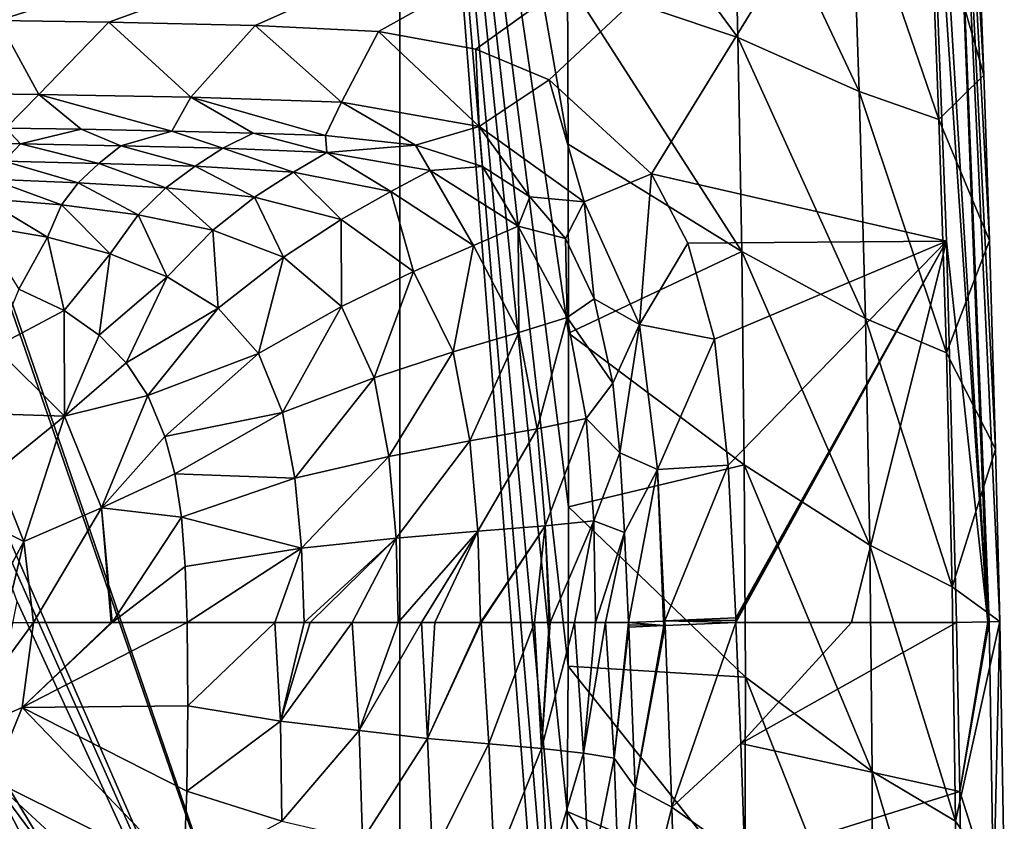
# Model space of a CAD drawing. Units: millimetres. Extents: x -177 to 177, y -539 to 10.
# Drawn here: x 40 to 177, y -228 to -116 of the extents above; entities that cross this region are included whole.
import ezdxf

# ---------------------------------------------------------------- set-up
doc = ezdxf.new("R2010")
doc.units = ezdxf.units.MM
doc.header["$LTSCALE"] = 159.143519
for name, color, linetype in [('1', 7, 'CONTINUOUS'), ('10', 7, 'CONTINUOUS'), ('11', 7, 'CONTINUOUS'), ('12', 7, 'CONTINUOUS'), ('13', 7, 'CONTINUOUS'), ('14', 7, 'CONTINUOUS'), ('15', 7, 'CONTINUOUS'), ('17', 7, 'CONTINUOUS'), ('2', 7, 'CONTINUOUS'), ('3', 7, 'CONTINUOUS'), ('4', 7, 'CONTINUOUS'), ('58', 7, 'CONTINUOUS'), ('6', 7, 'CONTINUOUS'), ('60', 7, 'CONTINUOUS'), ('7', 7, 'CONTINUOUS'), ('8', 7, 'CONTINUOUS'), ('9', 7, 'CONTINUOUS')]:
    doc.layers.add(name, color=color, linetype=linetype)

msp = doc.modelspace()

# ---------------------------------------------------------------- linework, layer by layer
at = {"layer": '1', "color": 7, "linetype": 'Continuous'}
for points in [[(36.68, -116.27, 430), (165.83, -75.37, 430), (19.48, -116.09, 430), (36.68, -116.27, 430)], [(52.07, -116.52, 430), (165.83, -75.37, 430), (36.68, -116.27, 430), (52.07, -116.52, 430)], [(72.4, -116.98, 430), (165.83, -75.37, 430), (52.07, -116.52, 430), (72.4, -116.98, 430)], [(89.57, -117.83, 430), (165.83, -75.37, 430), (72.4, -116.98, 430), (89.57, -117.83, 430)], [(103.11, -120.29, 430), (165.83, -75.37, 430), (89.57, -117.83, 430), (103.11, -120.29, 430)], [(113.27, -124.56, 430), (165.83, -75.37, 430), (103.11, -120.29, 430), (113.27, -124.56, 430)], [(127.5, -137.6, 430), (165.83, -75.37, 430), (113.27, -124.56, 430), (127.5, -137.6, 430)], [(168.55, -146.99, 430), (165.83, -75.37, 430), (127.5, -137.6, 430), (168.55, -146.99, 430)], [(132.58, -147.26, 430), (168.55, -146.99, 430), (127.5, -137.6, 430), (132.58, -147.26, 430)], [(136.28, -160.6, 430), (168.55, -146.99, 430), (132.58, -147.26, 430), (136.28, -160.6, 430)], [(138.18, -178.1, 430), (168.55, -146.99, 430), (136.28, -160.6, 430), (138.18, -178.1, 430)], [(139.24, -199.36, 430), (168.55, -146.99, 430), (138.18, -178.1, 430), (139.24, -199.36, 430)], [(139.26, -199.68, 430), (168.55, -146.99, 430), (139.24, -199.36, 430), (139.26, -199.68, 430)], [(139.27, -200, 430), (168.55, -146.99, 430), (139.26, -199.68, 430), (139.27, -200, 430)], [(155.33, -200, 430), (168.55, -146.99, 430), (139.27, -200, 430), (155.33, -200, 430)], [(169.96, -200, 430), (168.55, -146.99, 430), (155.33, -200, 430), (169.96, -200, 430)]]:
    msp.add_3dface(points, dxfattribs=at)
at = {"layer": '10', "color": 7, "linetype": 'Continuous'}
for points in [[(29.34, -183.35, 273.79), (40.23, -188.74, 277.41), (36.32, -179.04, 277.37), (29.34, -183.35, 273.79)], [(29.34, -183.35, 273.79), (34.05, -200.08, 274.02), (40.23, -188.74, 277.41), (29.34, -183.35, 273.79)], [(40.23, -188.74, 277.41), (34.05, -200.08, 274.02), (37.56, -200.04, 276.28), (40.23, -188.74, 277.41)], [(41.56, -200, 277.49), (40.23, -188.74, 277.41), (37.56, -200.04, 276.28), (41.56, -200, 277.49)]]:
    msp.add_3dface(points, dxfattribs=at)
at = {"layer": '11', "color": 7, "linetype": 'Continuous'}
for points in [[(29.68, -216.28, 273.89), (39.99, -211.83, 277.5), (41.56, -200, 277.49), (29.68, -216.28, 273.89)], [(29.68, -216.28, 273.89), (41.56, -200, 277.49), (37.56, -200.04, 276.28), (29.68, -216.28, 273.89)], [(29.68, -216.28, 273.89), (35.86, -221.9, 277.45), (39.99, -211.83, 277.5), (29.68, -216.28, 273.89)]]:
    msp.add_3dface(points, dxfattribs=at)
at = {"layer": '12', "color": 7, "linetype": 'Continuous'}
for points in [[(138.81, -88.87, 103.87), (139.52, -118.65, 103.59), (115.69, -86.15), (138.81, -88.87, 103.87)], [(115.69, -86.15), (139.52, -118.65, 103.59), (115.83, -110.7), (115.69, -86.15)], [(155.33, -94.58, 209.78), (156.42, -126.14, 209.47), (138.81, -88.87, 103.87), (155.33, -94.58, 209.78)], [(138.81, -88.87, 103.87), (156.42, -126.14, 209.47), (139.52, -118.65, 103.59), (138.81, -88.87, 103.87)], [(166.21, -97.6, 316.66), (167.48, -130.04, 316.48), (155.33, -94.58, 209.78), (166.21, -97.6, 316.66)], [(155.33, -94.58, 209.78), (167.48, -130.04, 316.48), (156.42, -126.14, 209.47), (155.33, -94.58, 209.78)], [(172.83, -99.39, 423.73), (173.76, -123.87, 423.73), (166.21, -97.6, 316.66), (172.83, -99.39, 423.73)], [(166.21, -97.6, 316.66), (173.76, -123.87, 423.73), (167.48, -130.04, 316.48), (166.21, -97.6, 316.66)], [(139.52, -118.65, 103.59), (140.07, -148.41, 103.31), (115.83, -110.7), (139.52, -118.65, 103.59)], [(115.83, -110.7), (140.07, -148.41, 103.31), (115.93, -133.49), (115.83, -110.7)], [(156.42, -126.14, 209.47), (157.28, -157.71, 209.16), (139.52, -118.65, 103.59), (156.42, -126.14, 209.47)], [(139.52, -118.65, 103.59), (157.28, -157.71, 209.16), (140.07, -148.41, 103.31), (139.52, -118.65, 103.59)], [(173.76, -123.87, 423.73), (174.54, -146.9, 423.74), (167.48, -130.04, 316.48), (173.76, -123.87, 423.73)], [(167.48, -130.04, 316.48), (168.53, -162.5, 316.28), (156.42, -126.14, 209.47), (167.48, -130.04, 316.48)], [(156.42, -126.14, 209.47), (168.53, -162.5, 316.28), (157.28, -157.71, 209.16), (156.42, -126.14, 209.47)], [(167.48, -130.04, 316.48), (174.54, -146.9, 423.74), (168.53, -162.5, 316.28), (167.48, -130.04, 316.48)], [(115.93, -133.49), (140.07, -148.41, 103.31), (115.98, -159.78), (115.93, -133.49)], [(174.54, -146.9, 423.74), (175.38, -175.88, 423.75), (168.53, -162.5, 316.28), (174.54, -146.9, 423.74)], [(140.07, -148.41, 103.31), (140.43, -178.08, 103.02), (115.98, -159.78), (140.07, -148.41, 103.31)], [(157.28, -157.71, 209.16), (157.89, -189.24, 208.83), (140.07, -148.41, 103.31), (157.28, -157.71, 209.16)], [(140.07, -148.41, 103.31), (157.89, -189.24, 208.83), (140.43, -178.08, 103.02), (140.07, -148.41, 103.31)], [(168.53, -162.5, 316.28), (169.32, -195.02, 316.07), (157.28, -157.71, 209.16), (168.53, -162.5, 316.28)], [(157.28, -157.71, 209.16), (169.32, -195.02, 316.07), (157.89, -189.24, 208.83), (157.28, -157.71, 209.16)], [(115.98, -159.78), (140.43, -178.08, 103.02), (115.98, -183.92), (115.98, -159.78)], [(168.53, -162.5, 316.28), (175.38, -175.88, 423.75), (169.32, -195.02, 316.07), (168.53, -162.5, 316.28)], [(175.38, -175.88, 423.75), (175.95, -199.87, 423.75), (169.32, -195.02, 316.07), (175.38, -175.88, 423.75)], [(140.43, -178.08, 103.02), (140.58, -207.59, 102.73), (115.98, -183.92), (140.43, -178.08, 103.02)], [(157.89, -189.24, 208.83), (158.21, -220.72, 208.5), (140.43, -178.08, 103.02), (157.89, -189.24, 208.83)], [(140.43, -178.08, 103.02), (158.21, -220.72, 208.5), (140.58, -207.59, 102.73), (140.43, -178.08, 103.02)], [(115.98, -183.92), (140.58, -207.59, 102.73), (115.92, -206.04), (115.98, -183.92)], [(169.32, -195.02, 316.07), (169.82, -227.63, 315.85), (157.89, -189.24, 208.83), (169.32, -195.02, 316.07)], [(157.89, -189.24, 208.83), (169.82, -227.63, 315.85), (158.21, -220.72, 208.5), (157.89, -189.24, 208.83)], [(169.32, -195.02, 316.07), (175.95, -199.87, 423.75), (169.82, -227.63, 315.85), (169.32, -195.02, 316.07)], [(175.95, -199.87, 423.75), (176.59, -237.51, 423.75), (169.82, -227.63, 315.85), (175.95, -199.87, 423.75)], [(115.92, -206.04), (140.48, -236.87, 102.45), (115.81, -226.27), (115.92, -206.04)], [(140.58, -207.59, 102.73), (140.48, -236.87, 102.45), (115.92, -206.04), (140.58, -207.59, 102.73)], [(140.58, -207.59, 102.73), (158.22, -252.12, 208.15), (140.48, -236.87, 102.45), (140.58, -207.59, 102.73)], [(158.21, -220.72, 208.5), (158.22, -252.12, 208.15), (140.58, -207.59, 102.73), (158.21, -220.72, 208.5)], [(169.82, -227.63, 315.85), (170, -260.36, 315.62), (158.21, -220.72, 208.5), (169.82, -227.63, 315.85)], [(158.21, -220.72, 208.5), (170, -260.36, 315.62), (158.22, -252.12, 208.15), (158.21, -220.72, 208.5)], [(115.81, -226.27), (140.12, -265.85, 102.18), (115.61, -250.56), (115.81, -226.27)], [(140.48, -236.87, 102.45), (140.12, -265.85, 102.18), (115.81, -226.27), (140.48, -236.87, 102.45)], [(169.82, -227.63, 315.85), (176.59, -237.51, 423.75), (170, -260.36, 315.62), (169.82, -227.63, 315.85)]]:
    msp.add_3dface(points, dxfattribs=at)
at = {"layer": '13', "color": 7, "linetype": 'Continuous'}
for points in [[(169.96, -200, 430), (170.39, -223.48, 430), (174.29, -199.91, 428.15), (169.96, -200, 430)], [(174.29, -199.91, 428.15), (170.39, -223.48, 430), (174.46, -199.91, 427.97), (174.29, -199.91, 428.15)], [(174.46, -199.91, 427.97), (170.39, -223.48, 430), (175.1, -238.34, 427.97), (174.46, -199.91, 427.97)], [(175.95, -199.87, 423.75), (174.46, -199.91, 427.97), (175.1, -238.34, 427.97), (175.95, -199.87, 423.75)], [(176.59, -237.51, 423.75), (175.95, -199.87, 423.75), (175.1, -238.34, 427.97), (176.59, -237.51, 423.75)], [(170.39, -223.48, 430), (170.68, -245.5, 430), (175.1, -238.34, 427.97), (170.39, -223.48, 430)]]:
    msp.add_3dface(points, dxfattribs=at)
at = {"layer": '14', "color": 7, "linetype": 'Continuous'}
for points in [[(162.17, 0, 430), (165.83, -75.37, 430), (174.29, -199.91, 428.15), (162.17, 0, 430)], [(162.17, 0, 430), (174.29, -199.91, 428.15), (166.53, 0, 428.13), (162.17, 0, 430)], [(175.95, -199.87, 423.75), (175.38, -175.88, 423.75), (166.53, 0, 428.13), (175.95, -199.87, 423.75)], [(174.46, -199.91, 427.97), (175.95, -199.87, 423.75), (166.53, 0, 428.13), (174.46, -199.91, 427.97)], [(175.38, -175.88, 423.75), (174.54, -146.9, 423.74), (166.53, 0, 428.13), (175.38, -175.88, 423.75)], [(174.54, -146.9, 423.74), (173.76, -123.87, 423.73), (166.53, 0, 428.13), (174.54, -146.9, 423.74)], [(173.76, -123.87, 423.73), (172.83, -99.39, 423.73), (166.53, 0, 428.13), (173.76, -123.87, 423.73)], [(174.29, -199.91, 428.15), (174.46, -199.91, 427.97), (166.53, 0, 428.13), (174.29, -199.91, 428.15)], [(165.83, -75.37, 430), (168.55, -146.99, 430), (174.29, -199.91, 428.15), (165.83, -75.37, 430)], [(168.55, -146.99, 430), (169.96, -200, 430), (174.29, -199.91, 428.15), (168.55, -146.99, 430)]]:
    msp.add_3dface(points, dxfattribs=at)
at = {"layer": '15', "color": 7, "linetype": 'Continuous'}
for points in [[(129.21, -199.79, 426.14), (124.34, -200, 416.54), (129.23, -200.43, 426.14), (129.21, -199.79, 426.14)], [(129.39, -199.78, 426.3), (129.21, -199.79, 426.14), (129.41, -200.42, 426.29), (129.39, -199.78, 426.3)], [(129.21, -199.79, 426.14), (129.23, -200.43, 426.14), (129.41, -200.42, 426.29), (129.21, -199.79, 426.14)], [(139.26, -199.68, 430), (139.24, -199.36, 430), (129.39, -199.78, 426.3), (139.26, -199.68, 430)], [(139.27, -200, 430), (139.26, -199.68, 430), (129.39, -199.78, 426.3), (139.27, -200, 430)], [(139.27, -200, 430), (129.39, -199.78, 426.3), (129.41, -200.42, 426.29), (139.27, -200, 430)], [(124.34, -200, 416.54), (124.35, -200.32, 416.54), (129.23, -200.43, 426.14), (124.34, -200, 416.54)], [(124.35, -200.32, 416.54), (124.36, -200.64, 416.54), (129.23, -200.43, 426.14), (124.35, -200.32, 416.54)]]:
    msp.add_3dface(points, dxfattribs=at)
at = {"layer": '17', "linetype": 'Continuous'}
for points in [[(115.83, -110.7), (115.93, -133.49), (92.53, 0), (115.83, -110.7)], [(115.93, -133.49), (115.98, -159.78), (92.53, 0), (115.93, -133.49)], [(115.98, -159.78), (115.98, -183.92), (92.53, 0), (115.98, -159.78)], [(115.98, -183.92), (115.92, -206.04), (92.53, 0), (115.98, -183.92)], [(115.92, -206.04), (115.81, -226.27), (92.53, 0), (115.92, -206.04)], [(115.81, -226.27), (115.61, -250.56), (92.53, 0), (115.81, -226.27)], [(115.61, -250.56), (115.36, -272.1), (92.53, 0), (115.61, -250.56)], [(115.36, -272.1), (115.08, -291.22), (92.53, 0), (115.36, -272.1)], [(92.53, 0), (115.08, -291.22), (92.53, -312.9), (92.53, 0)]]:
    msp.add_3dface(points, dxfattribs=at)
at = {"layer": '2', "color": 7, "linetype": 'Continuous'}
for points in [[(155.33, -200, 430), (139.27, -200, 430), (139.94, -216.8, 430), (155.33, -200, 430)], [(169.96, -200, 430), (155.33, -200, 430), (139.94, -216.8, 430), (169.96, -200, 430)], [(169.96, -200, 430), (139.94, -216.8, 430), (170.39, -223.48, 430), (169.96, -200, 430)], [(139.94, -216.8, 430), (140.49, -232.83, 430), (170.39, -223.48, 430), (139.94, -216.8, 430)], [(170.39, -223.48, 430), (140.49, -232.83, 430), (170.68, -245.5, 430), (170.39, -223.48, 430)]]:
    msp.add_3dface(points, dxfattribs=at)
at = {"layer": '3', "color": 7, "linetype": 'Continuous'}
for points in [[(62.93, -200, 284.95), (63.02, -211.57, 284.95), (75.13, -200, 293.61), (62.93, -200, 284.95)], [(75.13, -200, 293.61), (63.02, -211.57, 284.95), (75.93, -213.72, 293.76), (75.13, -200, 293.61)], [(75.13, -200, 293.61), (75.93, -213.72, 293.76), (79.2, -200, 297.38), (75.13, -200, 293.61)], [(79.2, -200, 297.38), (75.93, -213.72, 293.76), (80.07, -200, 298.25), (79.2, -200, 297.38)], [(80.07, -200, 298.25), (75.93, -213.72, 293.76), (85.87, -200, 304.72), (80.07, -200, 298.25)], [(85.87, -200, 304.72), (75.93, -213.72, 293.76), (86.85, -215.01, 304.87), (85.87, -200, 304.72)], [(85.87, -200, 304.72), (86.85, -215.01, 304.87), (92.27, -200, 313.33), (85.87, -200, 304.72)], [(92.27, -200, 313.33), (86.85, -215.01, 304.87), (95.55, -200, 318.45), (92.27, -200, 313.33)], [(95.55, -200, 318.45), (86.85, -215.01, 304.87), (96.38, -216.13, 318.55), (95.55, -200, 318.45)], [(95.55, -200, 318.45), (96.38, -216.13, 318.55), (97.39, -200, 321.57), (95.55, -200, 318.45)], [(97.39, -200, 321.57), (96.38, -216.13, 318.55), (103.75, -200, 333.99), (97.39, -200, 321.57)], [(103.75, -200, 333.99), (96.38, -216.13, 318.55), (103.83, -200, 334.17), (103.75, -200, 333.99)], [(103.83, -200, 334.17), (96.38, -216.13, 318.55), (104.92, -216.88, 334.98), (103.83, -200, 334.17)], [(103.83, -200, 334.17), (104.92, -216.88, 334.98), (111.26, -200, 353.09), (103.83, -200, 334.17)], [(111.26, -200, 353.09), (104.92, -216.88, 334.98), (112.24, -217.52, 353.78), (111.26, -200, 353.09)], [(111.26, -200, 353.09), (112.24, -217.52, 353.78), (113.29, -200, 359.46), (111.26, -200, 353.09)], [(113.29, -200, 359.46), (112.24, -217.52, 353.78), (113.42, -200, 359.87), (113.29, -200, 359.46)], [(113.42, -200, 359.87), (112.24, -217.52, 353.78), (116.83, -200, 372.37), (113.42, -200, 359.87)], [(116.83, -200, 372.37), (112.24, -217.52, 353.78), (118.06, -218.17, 374.22), (116.83, -200, 372.37)], [(116.83, -200, 372.37), (118.06, -218.17, 374.22), (119.73, -200, 385.48), (116.83, -200, 372.37)], [(119.73, -200, 385.48), (118.06, -218.17, 374.22), (121.14, -200, 393.14), (119.73, -200, 385.48)], [(121.14, -200, 393.14), (118.06, -218.17, 374.22), (122.33, -218.85, 395.55), (121.14, -200, 393.14)], [(121.14, -200, 393.14), (122.33, -218.85, 395.55), (124.34, -200, 416.54), (121.14, -200, 393.14)], [(124.34, -200, 416.54), (122.33, -218.85, 395.55), (124.35, -200.32, 416.54), (124.34, -200, 416.54)], [(124.35, -200.32, 416.54), (122.33, -218.85, 395.55), (124.36, -200.64, 416.54), (124.35, -200.32, 416.54)], [(124.36, -200.64, 416.54), (122.33, -218.85, 395.55), (125.23, -222.92, 416.52), (124.36, -200.64, 416.54)], [(63.02, -211.57, 284.95), (62.88, -223.44, 284.95), (75.93, -213.72, 293.76), (63.02, -211.57, 284.95)], [(75.93, -213.72, 293.76), (62.88, -223.44, 284.95), (76.13, -227.63, 293.47), (75.93, -213.72, 293.76)], [(75.93, -213.72, 293.76), (76.13, -227.63, 293.47), (86.85, -215.01, 304.87), (75.93, -213.72, 293.76)], [(86.85, -215.01, 304.87), (76.13, -227.63, 293.47), (87.33, -230.23, 304.44), (86.85, -215.01, 304.87)], [(86.85, -215.01, 304.87), (87.33, -230.23, 304.44), (96.38, -216.13, 318.55), (86.85, -215.01, 304.87)], [(96.38, -216.13, 318.55), (87.33, -230.23, 304.44), (97.05, -232.46, 318.38), (96.38, -216.13, 318.55)], [(96.38, -216.13, 318.55), (97.05, -232.46, 318.38), (104.92, -216.88, 334.98), (96.38, -216.13, 318.55)], [(104.92, -216.88, 334.98), (97.05, -232.46, 318.38), (105.69, -233.9, 335.15), (104.92, -216.88, 334.98)], [(104.92, -216.88, 334.98), (105.69, -233.9, 335.15), (112.24, -217.52, 353.78), (104.92, -216.88, 334.98)], [(112.24, -217.52, 353.78), (105.69, -233.9, 335.15), (113.04, -235.11, 354.06), (112.24, -217.52, 353.78)], [(112.24, -217.52, 353.78), (113.04, -235.11, 354.06), (118.06, -218.17, 374.22), (112.24, -217.52, 353.78)], [(118.06, -218.17, 374.22), (113.04, -235.11, 354.06), (118.83, -236.39, 374.44), (118.06, -218.17, 374.22)], [(118.06, -218.17, 374.22), (118.83, -236.39, 374.44), (122.33, -218.85, 395.55), (118.06, -218.17, 374.22)], [(122.33, -218.85, 395.55), (118.83, -236.39, 374.44), (123.03, -237.77, 395.65), (122.33, -218.85, 395.55)], [(122.33, -218.85, 395.55), (123.03, -237.77, 395.65), (125.23, -222.92, 416.52), (122.33, -218.85, 395.55)], [(125.23, -222.92, 416.52), (123.03, -237.77, 395.65), (125.88, -243.68, 416.49), (125.23, -222.92, 416.52)], [(62.88, -223.44, 284.95), (62.44, -235.11, 284.95), (76.13, -227.63, 293.47), (62.88, -223.44, 284.95)]]:
    msp.add_3dface(points, dxfattribs=at)
at = {"layer": '4', "color": 7, "linetype": 'Continuous'}
for points in [[(39.79, -133.44, 387.83), (37.72, -131.25, 416.09), (26.17, -133.23, 387.8), (39.79, -133.44, 387.83)], [(48.19, -131.41, 416.09), (37.72, -131.25, 416.09), (39.79, -133.44, 387.83), (48.19, -131.41, 416.09)], [(53.7, -133.7, 387.88), (48.19, -131.41, 416.09), (39.79, -133.44, 387.83), (53.7, -133.7, 387.88)], [(60.83, -131.66, 416.09), (48.19, -131.41, 416.09), (53.7, -133.7, 387.88), (60.83, -131.66, 416.09)], [(67.91, -134.02, 387.91), (60.83, -131.66, 416.09), (53.7, -133.7, 387.88), (67.91, -134.02, 387.91)], [(72.12, -131.94, 416.09), (60.83, -131.66, 416.09), (67.91, -134.02, 387.91), (72.12, -131.94, 416.09)], [(82.36, -134.65, 387.89), (72.12, -131.94, 416.09), (67.91, -134.02, 387.91), (82.36, -134.65, 387.89)], [(82.17, -132.3, 416.11), (72.12, -131.94, 416.09), (82.36, -134.65, 387.89), (82.17, -132.3, 416.11)], [(94.71, -133.62, 416.22), (82.17, -132.3, 416.11), (82.36, -134.65, 387.89), (94.71, -133.62, 416.22)], [(39.79, -133.44, 387.83), (26.17, -133.23, 387.8), (37.51, -135.83, 359.47), (39.79, -133.44, 387.83)], [(50.64, -136.15, 359.6), (39.79, -133.44, 387.83), (37.51, -135.83, 359.47), (50.64, -136.15, 359.6)], [(53.7, -133.7, 387.88), (39.79, -133.44, 387.83), (50.64, -136.15, 359.6), (53.7, -133.7, 387.88)], [(64.05, -136.55, 359.68), (53.7, -133.7, 387.88), (50.64, -136.15, 359.6), (64.05, -136.55, 359.68)], [(67.91, -134.02, 387.91), (53.7, -133.7, 387.88), (64.05, -136.55, 359.68), (67.91, -134.02, 387.91)], [(77.72, -137.39, 359.69), (67.91, -134.02, 387.91), (64.05, -136.55, 359.68), (77.72, -137.39, 359.69)], [(82.36, -134.65, 387.89), (67.91, -134.02, 387.91), (77.72, -137.39, 359.69), (82.36, -134.65, 387.89)], [(96.73, -137.16, 387.81), (94.71, -133.62, 416.22), (82.36, -134.65, 387.89), (96.73, -137.16, 387.81)], [(104.03, -136.58, 416.38), (94.71, -133.62, 416.22), (96.73, -137.16, 387.81), (104.03, -136.58, 416.38)], [(91.29, -140.08, 359.62), (82.36, -134.65, 387.89), (77.72, -137.39, 359.69), (91.29, -140.08, 359.62)], [(96.73, -137.16, 387.81), (82.36, -134.65, 387.89), (91.29, -140.08, 359.62), (96.73, -137.16, 387.81)], [(47.78, -138.85, 334.38), (37.51, -135.83, 359.47), (35.69, -138.37, 334.3), (47.78, -138.85, 334.38)], [(50.64, -136.15, 359.6), (37.51, -135.83, 359.47), (47.78, -138.85, 334.38), (50.64, -136.15, 359.6)], [(59.99, -139.54, 334.44), (50.64, -136.15, 359.6), (47.78, -138.85, 334.38), (59.99, -139.54, 334.44)], [(64.05, -136.55, 359.68), (50.64, -136.15, 359.6), (59.99, -139.54, 334.44), (64.05, -136.55, 359.68)], [(72.29, -140.86, 334.46), (64.05, -136.55, 359.68), (59.99, -139.54, 334.44), (72.29, -140.86, 334.46)], [(77.72, -137.39, 359.69), (64.05, -136.55, 359.68), (72.29, -140.86, 334.46), (77.72, -137.39, 359.69)], [(108.99, -144.88, 387.74), (104.03, -136.58, 416.38), (96.73, -137.16, 387.81), (108.99, -144.88, 387.74)], [(110.58, -140.83, 416.51), (104.03, -136.58, 416.38), (108.99, -144.88, 387.74), (110.58, -140.83, 416.51)], [(84.34, -143.98, 334.43), (77.72, -137.39, 359.69), (72.29, -140.86, 334.46), (84.34, -143.98, 334.43)], [(91.29, -140.08, 359.62), (77.72, -137.39, 359.69), (84.34, -143.98, 334.43), (91.29, -140.08, 359.62)], [(102.78, -147.58, 359.56), (96.73, -137.16, 387.81), (91.29, -140.08, 359.62), (102.78, -147.58, 359.56)], [(108.99, -144.88, 387.74), (96.73, -137.16, 387.81), (102.78, -147.58, 359.56), (108.99, -144.88, 387.74)], [(45.48, -141.94, 314.27), (35.69, -138.37, 334.3), (34.56, -141.06, 314.43), (45.48, -141.94, 314.27)], [(47.78, -138.85, 334.38), (35.69, -138.37, 334.3), (45.48, -141.94, 314.27), (47.78, -138.85, 334.38)], [(56.14, -143.29, 314.17), (47.78, -138.85, 334.38), (45.48, -141.94, 314.27), (56.14, -143.29, 314.17)], [(59.99, -139.54, 334.44), (47.78, -138.85, 334.38), (56.14, -143.29, 314.17), (59.99, -139.54, 334.44)], [(66.51, -145.46, 314.15), (59.99, -139.54, 334.44), (56.14, -143.29, 314.17), (66.51, -145.46, 314.15)], [(72.29, -140.86, 334.46), (59.99, -139.54, 334.44), (66.51, -145.46, 314.15), (72.29, -140.86, 334.46)], [(76.36, -149.2, 314.21), (72.29, -140.86, 334.46), (66.51, -145.46, 314.15), (76.36, -149.2, 314.21)], [(84.34, -143.98, 334.43), (72.29, -140.86, 334.46), (76.36, -149.2, 314.21), (84.34, -143.98, 334.43)], [(94.41, -151.21, 334.41), (91.29, -140.08, 359.62), (84.34, -143.98, 334.43), (94.41, -151.21, 334.41)], [(102.78, -147.58, 359.56), (91.29, -140.08, 359.62), (94.41, -151.21, 334.41), (102.78, -147.58, 359.56)], [(115.58, -146.62, 416.59), (110.58, -140.83, 416.51), (108.99, -144.88, 387.74), (115.58, -146.62, 416.59)], [(43.53, -146.41, 297.99), (34.56, -141.06, 314.43), (34.03, -144.81, 298.35), (43.53, -146.41, 297.99)], [(45.48, -141.94, 314.27), (34.56, -141.06, 314.43), (43.53, -146.41, 297.99), (45.48, -141.94, 314.27)], [(52.25, -148.74, 297.74), (45.48, -141.94, 314.27), (43.53, -146.41, 297.99), (52.25, -148.74, 297.74)], [(56.14, -143.29, 314.17), (45.48, -141.94, 314.27), (52.25, -148.74, 297.74), (56.14, -143.29, 314.17)], [(60.17, -151.93, 297.7), (56.14, -143.29, 314.17), (52.25, -148.74, 297.74), (60.17, -151.93, 297.7)], [(66.51, -145.46, 314.15), (56.14, -143.29, 314.17), (60.17, -151.93, 297.7), (66.51, -145.46, 314.15)], [(43.53, -146.41, 297.99), (34.03, -144.81, 298.35), (39.52, -153.65, 284.95), (43.53, -146.41, 297.99)], [(84.43, -156.07, 314.26), (84.34, -143.98, 334.43), (76.36, -149.2, 314.21), (84.43, -156.07, 314.26)], [(94.41, -151.21, 334.41), (84.34, -143.98, 334.43), (84.43, -156.07, 314.26), (94.41, -151.21, 334.41)], [(109.07, -159.68, 359.6), (108.99, -144.88, 387.74), (102.78, -147.58, 359.56), (109.07, -159.68, 359.6)], [(115.77, -157.57, 387.74), (115.58, -146.62, 416.59), (108.99, -144.88, 387.74), (115.77, -157.57, 387.74)], [(115.77, -157.57, 387.74), (108.99, -144.88, 387.74), (109.07, -159.68, 359.6), (115.77, -157.57, 387.74)], [(45.85, -156.62, 284.95), (43.53, -146.41, 297.99), (39.52, -153.65, 284.95), (45.85, -156.62, 284.95)], [(52.25, -148.74, 297.74), (43.53, -146.41, 297.99), (45.85, -156.62, 284.95), (52.25, -148.74, 297.74)], [(67.24, -156.3, 297.85), (66.51, -145.46, 314.15), (60.17, -151.93, 297.7), (67.24, -156.3, 297.85)], [(76.36, -149.2, 314.21), (66.51, -145.46, 314.15), (67.24, -156.3, 297.85), (76.36, -149.2, 314.21)], [(99.92, -162.37, 334.44), (102.78, -147.58, 359.56), (94.41, -151.21, 334.41), (99.92, -162.37, 334.44)], [(109.07, -159.68, 359.6), (102.78, -147.58, 359.56), (99.92, -162.37, 334.44), (109.07, -159.68, 359.6)], [(119.54, -155.01, 416.61), (115.58, -146.62, 416.59), (115.77, -157.57, 387.74), (119.54, -155.01, 416.61)], [(50.71, -160.03, 284.95), (52.25, -148.74, 297.74), (45.85, -156.62, 284.95), (50.71, -160.03, 284.95)], [(60.17, -151.93, 297.7), (52.25, -148.74, 297.74), (50.71, -160.03, 284.95), (60.17, -151.93, 297.7)], [(72.87, -162.59, 298.01), (76.36, -149.2, 314.21), (67.24, -156.3, 297.85), (72.87, -162.59, 298.01)], [(84.43, -156.07, 314.26), (76.36, -149.2, 314.21), (72.87, -162.59, 298.01), (84.43, -156.07, 314.26)], [(54.47, -163.89, 284.95), (60.17, -151.93, 297.7), (50.71, -160.03, 284.95), (54.47, -163.89, 284.95)], [(67.24, -156.3, 297.85), (60.17, -151.93, 297.7), (54.47, -163.89, 284.95), (67.24, -156.3, 297.85)], [(88.93, -165.96, 314.21), (94.41, -151.21, 334.41), (84.43, -156.07, 314.26), (88.93, -165.96, 314.21)], [(99.92, -162.37, 334.44), (94.41, -151.21, 334.41), (88.93, -165.96, 314.21), (99.92, -162.37, 334.44)], [(76.22, -170.8, 297.96), (84.43, -156.07, 314.26), (72.87, -162.59, 298.01), (76.22, -170.8, 297.96)], [(88.93, -165.96, 314.21), (84.43, -156.07, 314.26), (76.22, -170.8, 297.96), (88.93, -165.96, 314.21)], [(122.16, -166.73, 416.6), (119.54, -155.01, 416.61), (115.77, -157.57, 387.74), (122.16, -166.73, 416.6)], [(57.47, -168.44, 284.95), (67.24, -156.3, 297.85), (54.47, -163.89, 284.95), (57.47, -168.44, 284.95)], [(72.87, -162.59, 298.01), (67.24, -156.3, 297.85), (57.47, -168.44, 284.95), (72.87, -162.59, 298.01)], [(111.61, -173.05, 359.69), (115.77, -157.57, 387.74), (109.07, -159.68, 359.6), (111.61, -173.05, 359.69)], [(118.42, -171.65, 387.78), (115.77, -157.57, 387.74), (111.61, -173.05, 359.69), (118.42, -171.65, 387.78)], [(118.42, -171.65, 387.78), (122.16, -166.73, 416.6), (115.77, -157.57, 387.74), (118.42, -171.65, 387.78)], [(102.27, -174.71, 334.5), (109.07, -159.68, 359.6), (99.92, -162.37, 334.44), (102.27, -174.71, 334.5)], [(111.61, -173.05, 359.69), (109.07, -159.68, 359.6), (102.27, -174.71, 334.5), (111.61, -173.05, 359.69)], [(59.86, -174.13, 284.95), (72.87, -162.59, 298.01), (57.47, -168.44, 284.95), (59.86, -174.13, 284.95)], [(76.22, -170.8, 297.96), (72.87, -162.59, 298.01), (59.86, -174.13, 284.95), (76.22, -170.8, 297.96)], [(91, -176.91, 314.11), (99.92, -162.37, 334.44), (88.93, -165.96, 314.21), (91, -176.91, 314.11)], [(102.27, -174.71, 334.5), (99.92, -162.37, 334.44), (91, -176.91, 314.11), (102.27, -174.71, 334.5)], [(77.94, -179.93, 297.83), (88.93, -165.96, 314.21), (76.22, -170.8, 297.96), (77.94, -179.93, 297.83)], [(91, -176.91, 314.11), (88.93, -165.96, 314.21), (77.94, -179.93, 297.83), (91, -176.91, 314.11)], [(123.11, -176.4, 416.57), (122.16, -166.73, 416.6), (118.42, -171.65, 387.78), (123.11, -176.4, 416.57)], [(61.21, -179.34, 284.95), (76.22, -170.8, 297.96), (59.86, -174.13, 284.95), (61.21, -179.34, 284.95)], [(77.94, -179.93, 297.83), (76.22, -170.8, 297.96), (61.21, -179.34, 284.95), (77.94, -179.93, 297.83)], [(112.73, -186.53, 359.8), (118.42, -171.65, 387.78), (111.61, -173.05, 359.69), (112.73, -186.53, 359.8)], [(119.5, -185.85, 387.83), (118.42, -171.65, 387.78), (112.73, -186.53, 359.8), (119.5, -185.85, 387.83)], [(119.5, -185.85, 387.83), (123.11, -176.4, 416.57), (118.42, -171.65, 387.78), (119.5, -185.85, 387.83)], [(103.38, -187.29, 334.57), (111.61, -173.05, 359.69), (102.27, -174.71, 334.5), (103.38, -187.29, 334.57)], [(112.73, -186.53, 359.8), (111.61, -173.05, 359.69), (103.38, -187.29, 334.57), (112.73, -186.53, 359.8)], [(92.03, -188.28, 313.99), (102.27, -174.71, 334.5), (91, -176.91, 314.11), (92.03, -188.28, 313.99)], [(103.38, -187.29, 334.57), (102.27, -174.71, 334.5), (92.03, -188.28, 313.99), (103.38, -187.29, 334.57)], [(123.77, -187.5, 416.56), (123.11, -176.4, 416.57), (119.5, -185.85, 387.83), (123.77, -187.5, 416.56)], [(78.84, -189.67, 297.68), (91, -176.91, 314.11), (77.94, -179.93, 297.83), (78.84, -189.67, 297.68)], [(92.03, -188.28, 313.99), (91, -176.91, 314.11), (78.84, -189.67, 297.68), (92.03, -188.28, 313.99)], [(62.14, -185.34, 284.95), (77.94, -179.93, 297.83), (61.21, -179.34, 284.95), (62.14, -185.34, 284.95)], [(78.84, -189.67, 297.68), (77.94, -179.93, 297.83), (62.14, -185.34, 284.95), (78.84, -189.67, 297.68)], [(62.68, -192.19, 284.95), (78.84, -189.67, 297.68), (62.14, -185.34, 284.95), (62.68, -192.19, 284.95)], [(113.42, -200, 359.87), (119.5, -185.85, 387.83), (112.73, -186.53, 359.8), (113.42, -200, 359.87)], [(113.42, -200, 359.87), (116.83, -200, 372.37), (119.5, -185.85, 387.83), (113.42, -200, 359.87)], [(116.83, -200, 372.37), (119.73, -200, 385.48), (119.5, -185.85, 387.83), (116.83, -200, 372.37)], [(119.73, -200, 385.48), (123.77, -187.5, 416.56), (119.5, -185.85, 387.83), (119.73, -200, 385.48)], [(92.27, -200, 313.33), (103.38, -187.29, 334.57), (92.03, -188.28, 313.99), (92.27, -200, 313.33)], [(92.27, -200, 313.33), (95.55, -200, 318.45), (103.38, -187.29, 334.57), (92.27, -200, 313.33)], [(95.55, -200, 318.45), (97.39, -200, 321.57), (103.38, -187.29, 334.57), (95.55, -200, 318.45)], [(97.39, -200, 321.57), (103.75, -200, 333.99), (103.38, -187.29, 334.57), (97.39, -200, 321.57)], [(103.75, -200, 333.99), (112.73, -186.53, 359.8), (103.38, -187.29, 334.57), (103.75, -200, 333.99)], [(103.75, -200, 333.99), (103.83, -200, 334.17), (112.73, -186.53, 359.8), (103.75, -200, 333.99)], [(103.83, -200, 334.17), (111.26, -200, 353.09), (112.73, -186.53, 359.8), (103.83, -200, 334.17)], [(111.26, -200, 353.09), (113.29, -200, 359.46), (112.73, -186.53, 359.8), (111.26, -200, 353.09)], [(113.29, -200, 359.46), (113.42, -200, 359.87), (112.73, -186.53, 359.8), (113.29, -200, 359.46)], [(119.73, -200, 385.48), (121.14, -200, 393.14), (123.77, -187.5, 416.56), (119.73, -200, 385.48)], [(121.14, -200, 393.14), (124.34, -200, 416.54), (123.77, -187.5, 416.56), (121.14, -200, 393.14)], [(79.2, -200, 297.38), (92.03, -188.28, 313.99), (78.84, -189.67, 297.68), (79.2, -200, 297.38)], [(79.2, -200, 297.38), (80.07, -200, 298.25), (92.03, -188.28, 313.99), (79.2, -200, 297.38)], [(80.07, -200, 298.25), (85.87, -200, 304.72), (92.03, -188.28, 313.99), (80.07, -200, 298.25)], [(85.87, -200, 304.72), (92.27, -200, 313.33), (92.03, -188.28, 313.99), (85.87, -200, 304.72)], [(62.93, -200, 284.95), (78.84, -189.67, 297.68), (62.68, -192.19, 284.95), (62.93, -200, 284.95)], [(62.93, -200, 284.95), (75.13, -200, 293.61), (78.84, -189.67, 297.68), (62.93, -200, 284.95)], [(75.13, -200, 293.61), (79.2, -200, 297.38), (78.84, -189.67, 297.68), (75.13, -200, 293.61)]]:
    msp.add_3dface(points, dxfattribs=at)
at = {"layer": '58', "linetype": 'Continuous'}
for points in [[(92.53, 0, 261.42), (92.53, 0), (92.53, -312.9), (92.53, 0, 261.42)], [(92.53, 0, 261.42), (92.53, -312.9), (92.53, -312.9, 261.42), (92.53, 0, 261.42)]]:
    msp.add_3dface(points, dxfattribs=at)
at = {"layer": '6', "color": 7, "linetype": 'Continuous'}
for points in [[(42.3, -126.56, 425.99), (36.68, -116.27, 430), (21.15, -126.32, 425.98), (42.3, -126.56, 425.99)], [(52.07, -116.52, 430), (36.68, -116.27, 430), (42.3, -126.56, 425.99), (52.07, -116.52, 430)], [(63.45, -126.97, 425.99), (52.07, -116.52, 430), (42.3, -126.56, 425.99), (63.45, -126.97, 425.99)], [(72.4, -116.98, 430), (52.07, -116.52, 430), (63.45, -126.97, 425.99), (72.4, -116.98, 430)], [(84.43, -127.64, 426.01), (72.4, -116.98, 430), (63.45, -126.97, 425.99), (84.43, -127.64, 426.01)], [(89.57, -117.83, 430), (72.4, -116.98, 430), (84.43, -127.64, 426.01), (89.57, -117.83, 430)], [(103.54, -131.03, 426.16), (89.57, -117.83, 430), (84.43, -127.64, 426.01), (103.54, -131.03, 426.16)], [(103.11, -120.29, 430), (89.57, -117.83, 430), (103.54, -131.03, 426.16), (103.11, -120.29, 430)], [(113.27, -124.56, 430), (103.11, -120.29, 430), (103.54, -131.03, 426.16), (113.27, -124.56, 430)], [(118.14, -141.48, 426.32), (113.27, -124.56, 430), (103.54, -131.03, 426.16), (118.14, -141.48, 426.32)], [(127.5, -137.6, 430), (113.27, -124.56, 430), (118.14, -141.48, 426.32), (127.5, -137.6, 430)], [(37.72, -131.25, 416.09), (42.3, -126.56, 425.99), (21.15, -126.32, 425.98), (37.72, -131.25, 416.09)], [(37.72, -131.25, 416.09), (48.19, -131.41, 416.09), (42.3, -126.56, 425.99), (37.72, -131.25, 416.09)], [(48.19, -131.41, 416.09), (60.83, -131.66, 416.09), (42.3, -126.56, 425.99), (48.19, -131.41, 416.09)], [(60.83, -131.66, 416.09), (63.45, -126.97, 425.99), (42.3, -126.56, 425.99), (60.83, -131.66, 416.09)], [(60.83, -131.66, 416.09), (72.12, -131.94, 416.09), (63.45, -126.97, 425.99), (60.83, -131.66, 416.09)], [(72.12, -131.94, 416.09), (82.17, -132.3, 416.11), (63.45, -126.97, 425.99), (72.12, -131.94, 416.09)], [(82.17, -132.3, 416.11), (84.43, -127.64, 426.01), (63.45, -126.97, 425.99), (82.17, -132.3, 416.11)], [(82.17, -132.3, 416.11), (94.71, -133.62, 416.22), (84.43, -127.64, 426.01), (82.17, -132.3, 416.11)], [(94.71, -133.62, 416.22), (103.54, -131.03, 426.16), (84.43, -127.64, 426.01), (94.71, -133.62, 416.22)], [(94.71, -133.62, 416.22), (104.03, -136.58, 416.38), (103.54, -131.03, 426.16), (94.71, -133.62, 416.22)], [(104.03, -136.58, 416.38), (110.58, -140.83, 416.51), (103.54, -131.03, 426.16), (104.03, -136.58, 416.38)], [(110.58, -140.83, 416.51), (118.14, -141.48, 426.32), (103.54, -131.03, 426.16), (110.58, -140.83, 416.51)], [(125.84, -158.56, 426.34), (127.5, -137.6, 430), (118.14, -141.48, 426.32), (125.84, -158.56, 426.34)], [(132.58, -147.26, 430), (127.5, -137.6, 430), (125.84, -158.56, 426.34), (132.58, -147.26, 430)], [(110.58, -140.83, 416.51), (115.58, -146.62, 416.59), (118.14, -141.48, 426.32), (110.58, -140.83, 416.51)], [(115.58, -146.62, 416.59), (119.54, -155.01, 416.61), (118.14, -141.48, 426.32), (115.58, -146.62, 416.59)], [(119.54, -155.01, 416.61), (125.84, -158.56, 426.34), (118.14, -141.48, 426.32), (119.54, -155.01, 416.61)], [(136.28, -160.6, 430), (132.58, -147.26, 430), (125.84, -158.56, 426.34), (136.28, -160.6, 430)], [(119.54, -155.01, 416.61), (122.16, -166.73, 416.6), (125.84, -158.56, 426.34), (119.54, -155.01, 416.61)], [(122.16, -166.73, 416.6), (123.11, -176.4, 416.57), (125.84, -158.56, 426.34), (122.16, -166.73, 416.6)], [(123.11, -176.4, 416.57), (128.35, -178.72, 426.31), (125.84, -158.56, 426.34), (123.11, -176.4, 416.57)], [(128.35, -178.72, 426.31), (136.28, -160.6, 430), (125.84, -158.56, 426.34), (128.35, -178.72, 426.31)], [(138.18, -178.1, 430), (136.28, -160.6, 430), (128.35, -178.72, 426.31), (138.18, -178.1, 430)], [(123.11, -176.4, 416.57), (123.77, -187.5, 416.56), (128.35, -178.72, 426.31), (123.11, -176.4, 416.57)], [(123.77, -187.5, 416.56), (124.34, -200, 416.54), (128.35, -178.72, 426.31), (123.77, -187.5, 416.56)], [(128.35, -178.72, 426.31), (124.34, -200, 416.54), (129.21, -199.79, 426.14), (128.35, -178.72, 426.31)], [(129.39, -199.78, 426.3), (138.18, -178.1, 430), (128.35, -178.72, 426.31), (129.39, -199.78, 426.3)], [(129.39, -199.78, 426.3), (128.35, -178.72, 426.31), (129.21, -199.79, 426.14), (129.39, -199.78, 426.3)], [(139.24, -199.36, 430), (138.18, -178.1, 430), (129.39, -199.78, 426.3), (139.24, -199.36, 430)]]:
    msp.add_3dface(points, dxfattribs=at)
at = {"layer": '60', "linetype": 'Continuous'}
for points in [[(23.08, -115.2, 261.42), (92.53, 0, 261.42), (25.83, -118.43, 261.42), (23.08, -115.2, 261.42)], [(92.53, 0, 261.42), (92.53, -312.9, 261.42), (25.83, -118.43, 261.42), (92.53, 0, 261.42)], [(25.83, -118.43, 261.42), (92.53, -312.9, 261.42), (27.07, -123.5, 261.42), (25.83, -118.43, 261.42)], [(27.07, -123.5, 261.42), (92.53, -312.9, 261.42), (28.17, -165.49, 261.42), (27.07, -123.5, 261.42)], [(92.53, -312.9, 261.42), (32.03, -177.02, 261.42), (28.17, -165.49, 261.42), (92.53, -312.9, 261.42)], [(32.03, -177.02, 261.42), (92.53, -312.9, 261.42), (39.31, -197.08, 261.42), (32.03, -177.02, 261.42)], [(39.31, -197.08, 261.42), (92.53, -312.9, 261.42), (35.07, -218, 261.42), (39.31, -197.08, 261.42)], [(35.07, -218, 261.42), (92.53, -312.9, 261.42), (20.55, -233.64, 261.42), (35.07, -218, 261.42)]]:
    msp.add_3dface(points, dxfattribs=at)
at = {"layer": '7', "color": 7, "linetype": 'Continuous'}
for points in [[(124.36, -200.64, 416.54), (125.23, -222.92, 416.52), (129.23, -200.43, 426.14), (124.36, -200.64, 416.54)], [(129.23, -200.43, 426.14), (125.23, -222.92, 416.52), (129.41, -200.42, 426.29), (129.23, -200.43, 426.14)], [(129.41, -200.42, 426.29), (125.23, -222.92, 416.52), (130.36, -225.67, 426.28), (129.41, -200.42, 426.29)], [(139.27, -200, 430), (129.41, -200.42, 426.29), (130.36, -225.67, 426.28), (139.27, -200, 430)], [(139.94, -216.8, 430), (139.27, -200, 430), (130.36, -225.67, 426.28), (139.94, -216.8, 430)], [(140.49, -232.83, 430), (139.94, -216.8, 430), (130.36, -225.67, 426.28), (140.49, -232.83, 430)], [(125.23, -222.92, 416.52), (125.88, -243.68, 416.49), (130.36, -225.67, 426.28), (125.23, -222.92, 416.52)], [(130.36, -225.67, 426.28), (125.88, -243.68, 416.49), (131.07, -250.93, 426.25), (130.36, -225.67, 426.28)], [(140.49, -232.83, 430), (130.36, -225.67, 426.28), (131.07, -250.93, 426.25), (140.49, -232.83, 430)]]:
    msp.add_3dface(points, dxfattribs=at)
at = {"layer": '8', "color": 7, "linetype": 'Continuous'}
for points in [[(63.02, -211.57, 284.95), (62.93, -200, 284.95), (39.99, -211.83, 277.5), (63.02, -211.57, 284.95)], [(39.99, -211.83, 277.5), (62.93, -200, 284.95), (52.5, -200, 280.22), (39.99, -211.83, 277.5)], [(41.56, -200, 277.49), (39.99, -211.83, 277.5), (52.38, -200, 280.18), (41.56, -200, 277.49)], [(52.38, -200, 280.18), (39.99, -211.83, 277.5), (52.5, -200, 280.22), (52.38, -200, 280.18)], [(35.86, -221.9, 277.45), (62.44, -235.11, 284.95), (39.99, -211.83, 277.5), (35.86, -221.9, 277.45)], [(62.88, -223.44, 284.95), (63.02, -211.57, 284.95), (39.99, -211.83, 277.5), (62.88, -223.44, 284.95)], [(62.44, -235.11, 284.95), (62.88, -223.44, 284.95), (39.99, -211.83, 277.5), (62.44, -235.11, 284.95)], [(29.52, -230.17, 277.41), (59.21, -266.59, 284.95), (35.86, -221.9, 277.45), (29.52, -230.17, 277.41)], [(59.21, -266.59, 284.95), (60.77, -255.54, 284.95), (35.86, -221.9, 277.45), (59.21, -266.59, 284.95)], [(60.77, -255.54, 284.95), (61.73, -245.75, 284.95), (35.86, -221.9, 277.45), (60.77, -255.54, 284.95)], [(61.73, -245.75, 284.95), (62.44, -235.11, 284.95), (35.86, -221.9, 277.45), (61.73, -245.75, 284.95)]]:
    msp.add_3dface(points, dxfattribs=at)
at = {"layer": '9', "color": 7, "linetype": 'Continuous'}
for points in [[(45.85, -156.62, 284.95), (39.52, -153.65, 284.95), (36.18, -161.69, 279.68), (45.85, -156.62, 284.95)], [(45.9, -171.29, 279.83), (45.85, -156.62, 284.95), (36.18, -161.69, 279.68), (45.9, -171.29, 279.83)], [(50.71, -160.03, 284.95), (45.85, -156.62, 284.95), (45.9, -171.29, 279.83), (50.71, -160.03, 284.95)], [(54.47, -163.89, 284.95), (50.71, -160.03, 284.95), (45.9, -171.29, 279.83), (54.47, -163.89, 284.95)], [(45.9, -171.29, 279.83), (36.18, -161.69, 279.68), (30.05, -170.78, 277.36), (45.9, -171.29, 279.83)], [(57.47, -168.44, 284.95), (54.47, -163.89, 284.95), (45.9, -171.29, 279.83), (57.47, -168.44, 284.95)], [(51.01, -184.05, 280.01), (57.47, -168.44, 284.95), (45.9, -171.29, 279.83), (51.01, -184.05, 280.01)], [(59.86, -174.13, 284.95), (57.47, -168.44, 284.95), (51.01, -184.05, 280.01), (59.86, -174.13, 284.95)], [(36.32, -179.04, 277.37), (45.9, -171.29, 279.83), (30.05, -170.78, 277.36), (36.32, -179.04, 277.37)], [(40.23, -188.74, 277.41), (45.9, -171.29, 279.83), (36.32, -179.04, 277.37), (40.23, -188.74, 277.41)], [(51.01, -184.05, 280.01), (45.9, -171.29, 279.83), (40.23, -188.74, 277.41), (51.01, -184.05, 280.01)], [(61.21, -179.34, 284.95), (59.86, -174.13, 284.95), (51.01, -184.05, 280.01), (61.21, -179.34, 284.95)], [(62.14, -185.34, 284.95), (61.21, -179.34, 284.95), (51.01, -184.05, 280.01), (62.14, -185.34, 284.95)], [(41.56, -200, 277.49), (51.01, -184.05, 280.01), (40.23, -188.74, 277.41), (41.56, -200, 277.49)], [(41.56, -200, 277.49), (52.38, -200, 280.18), (51.01, -184.05, 280.01), (41.56, -200, 277.49)], [(52.5, -200, 280.22), (62.14, -185.34, 284.95), (51.01, -184.05, 280.01), (52.5, -200, 280.22)], [(52.38, -200, 280.18), (52.5, -200, 280.22), (51.01, -184.05, 280.01), (52.38, -200, 280.18)], [(62.68, -192.19, 284.95), (62.14, -185.34, 284.95), (52.5, -200, 280.22), (62.68, -192.19, 284.95)], [(62.93, -200, 284.95), (62.68, -192.19, 284.95), (52.5, -200, 280.22), (62.93, -200, 284.95)]]:
    msp.add_3dface(points, dxfattribs=at)

doc.saveas('drawing.dxf')
